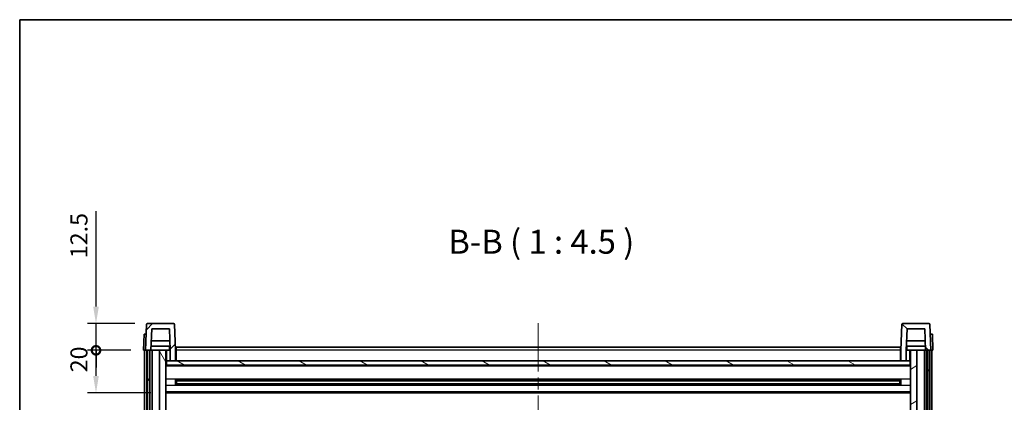
# Model space of a CAD drawing. Units: millimetres. Extents: x 58 to 10881, y 32 to 1297.
# Drawn here: x 1632 to 2093, y 1117 to 1297 of the extents above; entities that cross this region are included whole.
import ezdxf

# ---------------------------------------------------------------- set-up
doc = ezdxf.new("R2010")
doc.units = ezdxf.units.MM
doc.header["$LTSCALE"] = 4
doc.linetypes.add('CHAIN', pattern=[0.3543, 0.2362, -0.0295, 0.0591, -0.0295])
doc.layers.get('Defpoints').update_dxf_attribs({"lineweight": 25})
doc.layers.add('0 @ 1', color=7, linetype='Continuous')
for name, color, linetype, lineweight in [('Border (ISO)', 7, 'Continuous', 35), ('Centerline (ISO)', 131, 'Continuous', 18), ('Hatch (ISO)', 1, 'Continuous', 18), ('Symbol (ISO)', 7, 'Continuous', 18), ('Visible (ISO)', 7, 'Continuous', 35), ('Visible Narrow (ISO)', 7, 'Continuous', 25)]:
    doc.layers.add(name, color=color, linetype=linetype, lineweight=lineweight)
doc.styles.add('Note Text (TK)', font='txt')
doc.dimstyles.new('Default - Method 1b (TK)', dxfattribs={"dimscale": 4, "dimtxt": 2.5, "dimasz": 2.5, "dimexe": 1, "dimexo": 1.5, "dimgap": 1, "dimtad": 1, "dimtoh": 1, "dimrnd": 1e-08, "dimdsep": 46, "dimtxsty": 'Note Text (TK)', "dimcen": 0.09, "dimdle": 5, "dimclrd": 100, "dimclre": 100, "dimclrt": 7, "dimadec": 1, "dimazin": 1, "dimtfac": 1, "dimtmove": 0, "dimatfit": 3, "dimfxl": 1, "dimtolj": 1, "dimlwd": -1, "dimlwe": -1, "dimarcsym": 0})

# ---------------------------------------------------------------- blocks, each defined once
blk = doc.blocks.new('図面枠 tk図枠')
at = {"layer": 'Border (ISO)'}
for q in [(405.5, 289), (14.5, 8)]:
    blk.add_line((14.5, 289), q, dxfattribs=at)
blk = doc.blocks.new('_DotSmall')
at = {"color": 0, "linetype": 'ByBlock', "const_width": 0.5}
blk.add_lwpolyline([(-0.0625, 0, 1), (0.0625, 0, 1)], format="xyb", close=True, dxfattribs=at)
blk = doc.blocks.new('*D282')
at = {"color": 100}
for p, q in [((1684.02, 1141.54), (1663.77, 1141.54)), ((1667.77, 1129.54), (1667.77, 1141.54)), ((1693.52, 1121.54), (1663.77, 1121.54))]:
    blk.add_line(p, q, dxfattribs=at)
blk.add_solid([(1666.44, 1129.54), (1669.1, 1129.54), (1667.77, 1121.54)], dxfattribs=at)
at = {"layer": 'Defpoints', "color": 0}
for p in [(1667.77, 1141.54), (1690.02, 1141.54), (1699.52, 1121.54)]:
    blk.add_point(p, dxfattribs=at)
at = {"color": 100, "xscale": 8, "yscale": 8, "zscale": 8, "rotation": 90}
blk.add_blockref('_DotSmall', (1667.77, 1141.54), dxfattribs=at)
at = {"color": 7, "insert": (1659.77, 1131.22), "char_height": 8, "attachment_point": 4, "rotation": 90, "style": 'Note Text (TK)'}
blk.add_mtext('\\A1;20', dxfattribs=at)
blk = doc.blocks.new('*D281')
at = {"color": 100}
for p, q in [((1667.77, 1162.04), (1667.77, 1206.7)), ((1685.94, 1154.04), (1663.77, 1154.04)), ((1667.77, 1141.54), (1667.77, 1154.04)), ((1684.02, 1141.54), (1663.77, 1141.54)), ((1667.77, 1141.54), (1667.77, 1133.54))]:
    blk.add_line(p, q, dxfattribs=at)
blk.add_solid([(1666.44, 1162.04), (1669.1, 1162.04), (1667.77, 1154.04)], dxfattribs=at)
at = {"layer": 'Defpoints', "color": 0}
for p in [(1667.77, 1154.04), (1691.94, 1154.04), (1690.02, 1141.54)]:
    blk.add_point(p, dxfattribs=at)
at = {"color": 100, "xscale": 8, "yscale": 8, "zscale": 8, "rotation": 90}
blk.add_blockref('_DotSmall', (1667.77, 1141.54), dxfattribs=at)
at = {"color": 7, "insert": (1659.77, 1184.7), "char_height": 8, "attachment_point": 4, "rotation": 90, "style": 'Note Text (TK)'}
blk.add_mtext('\\A1;12.5', dxfattribs=at)

msp = doc.modelspace()

# ---------------------------------------------------------------- hatches: boundary and pattern name
at = {"layer": 'Hatch (ISO)'}
h = msp.add_hatch(dxfattribs=at)
h.set_pattern_fill('ANSI31', color=256, scale=114.3, style=0)
h.set_pattern_definition([(45, (1566.75, -4), (-10.10279, 10.10279), [])])
edge = h.paths.add_edge_path()
edge.add_line((1702.5198, 1136.5429), (1705.0198, 1136.5429))
edge.add_line((1705.0198, 1136.5429), (1705.0198, 1141.5429))
edge.add_line((1705.0198, 1141.5429), (1704.6001, 1153.5603))
edge.add_ellipse((1704.1004, 1153.5429), major_axis=(0.4997, 0.0174), ratio=1, start_angle=0, end_angle=88)
edge.add_line((1704.1004, 1154.0429), (1691.9391, 1154.0429))
edge.add_ellipse((1691.9391, 1153.5429), major_axis=(0, 0.5), ratio=1, start_angle=0, end_angle=88)
edge.add_line((1691.4394, 1153.5603), (1691.0198, 1141.5429))
edge.add_line((1691.0198, 1141.5429), (1691.7698, 1141.5429))
edge.add_line((1691.7698, 1141.5429), (1692.7698, 1141.5429))
edge.add_line((1692.7698, 1141.5429), (1693.5213, 1141.5429))
edge.add_line((1693.5213, 1141.5429), (1693.8705, 1151.5429))
edge.add_line((1693.8705, 1151.5429), (1702.1691, 1151.5429))
edge.add_line((1702.1691, 1151.5429), (1702.5183, 1141.5429))
edge.add_line((1702.5183, 1141.5429), (1702.5198, 1141.5429))
edge.add_line((1702.5198, 1141.5429), (1702.5198, 1136.5429))
h = msp.add_hatch(dxfattribs=at)
h.set_pattern_fill('ANSI31', color=256, scale=114.3, angle=90.00021, style=0)
h.set_pattern_definition([(135.0002, (1566.75, -4), (-10.10275, -10.10283), [])])
edge = h.paths.add_edge_path()
edge.add_line((2045.0198, 1136.5429), (2047.5198, 1136.5429))
edge.add_line((2047.5198, 1136.5429), (2047.5198, 1141.5429))
edge.add_line((2047.5198, 1141.5429), (2047.5213, 1141.5429))
edge.add_line((2047.5213, 1141.5429), (2047.8705, 1151.5429))
edge.add_line((2047.8705, 1151.5429), (2056.1691, 1151.5429))
edge.add_line((2056.1691, 1151.5429), (2056.5183, 1141.5429))
edge.add_line((2056.5183, 1141.5429), (2057.2698, 1141.5429))
edge.add_line((2057.2698, 1141.5429), (2058.2698, 1141.5429))
edge.add_line((2058.2698, 1141.5429), (2059.0198, 1141.5429))
edge.add_line((2059.0198, 1141.5429), (2058.6001, 1153.5603))
edge.add_ellipse((2058.1004, 1153.5429), major_axis=(0.4997, 0.0174), ratio=1, start_angle=0, end_angle=88)
edge.add_line((2058.1004, 1154.0429), (2045.9391, 1154.0429))
edge.add_ellipse((2045.9391, 1153.5429), major_axis=(0, 0.5), ratio=1, start_angle=0, end_angle=88)
edge.add_line((2045.4394, 1153.5603), (2045.0198, 1141.5429))
edge.add_line((2045.0198, 1141.5429), (2045.0198, 1136.5429))
h = msp.add_hatch(dxfattribs=at)
h.set_pattern_fill('ANSI31', color=256, scale=114.3, angle=14.999978, style=0)
h.set_pattern_definition([(60, (1566.75, -4), (-12.37334, 7.14375), [])])
h.paths.add_polyline_path([(2057.2698, 1141.5429), (2057.2698, 892.0429), (2058.2698, 892.0429), (2058.2698, 1141.5429)])
h.paths.add_polyline_path([(1691.7698, 1141.5429), (1691.7698, 892.0429), (1692.7698, 892.0429), (1692.7698, 1141.5429)])
h = msp.add_hatch(dxfattribs=at)
h.set_pattern_fill('ANSI31', color=256, scale=114.3, angle=75.000175, style=0)
h.set_pattern_definition([(120.0002, (1566.75, -4), (-12.37332, -7.14379), [])])
h.paths.add_polyline_path([(1697.5198, 896.5429), (1697.5198, 895.0429), (1697.5198, 894.0429), (1700.5198, 894.0429), (1700.5198, 896.5429)])
h.paths.add_polyline_path([(1697.5198, 903.0429), (1697.5198, 901.5429), (1700.5198, 901.5429), (1700.5198, 903.9429), (1700.5198, 926.7929), (1697.5198, 926.7929)])
h.paths.add_polyline_path([(1700.5198, 1094.2929), (1697.5198, 1094.2929), (1697.5198, 931.2929), (1700.5198, 931.2929)])
h.paths.add_polyline_path([(1697.5198, 1098.7929), (1700.5198, 1098.7929), (1700.5198, 1141.5429), (1697.5198, 1141.5429)])
h = msp.add_hatch(dxfattribs=at)
h.set_pattern_fill('ANSI31', color=256, scale=114.3, angle=-14.999978, style=0)
h.set_pattern_definition([(30, (1566.75, -4), (-7.14375, 12.37334), [])])
h.paths.add_polyline_path([(2052.5198, 895.0429), (2052.5198, 896.5429), (2049.5198, 896.5429), (2049.5198, 894.0429), (2052.5198, 894.0429)])
h.paths.add_polyline_path([(2049.5198, 1098.7929), (2052.5198, 1098.7929), (2052.5198, 1141.5429), (2049.5198, 1141.5429)])
h.paths.add_polyline_path([(2052.5198, 901.5429), (2052.5198, 903.0429), (2052.5198, 926.7929), (2049.5198, 926.7929), (2049.5198, 903.9429), (2049.5198, 901.5429)])
h.paths.add_polyline_path([(2049.5198, 931.2929), (2052.5198, 931.2929), (2052.5198, 1094.2929), (2049.5198, 1094.2929)])
h = msp.add_hatch(dxfattribs=at)
h.set_pattern_fill('ANSI31', color=256, scale=114.3, angle=105.000246, style=0)
h.set_pattern_definition([(150.0002, (1566.75, -4), (-7.1437, -12.37337), [])])
h.paths.add_polyline_path([(1700.7698, 1136.5429), (1700.7698, 1134.5429), (2049.2698, 1134.5429), (2049.2698, 1136.5429), (2047.5198, 1136.5429), (2045.0198, 1136.5429), (1705.0198, 1136.5429), (1702.5198, 1136.5429)])

# ---------------------------------------------------------------- linework, layer by layer
at = {"layer": 'Centerline (ISO)', "linetype": 'CHAIN', "ltscale": 23.990969}
msp.add_line((1875.0198, 1154.2929), (1875.0198, 862.7929), dxfattribs=at)
at = {"layer": 'Visible (ISO)'}
for p, q in [((1704.1004, 1154.0429), (1691.9391, 1154.0429)), ((2058.1004, 1154.0429), (2045.9391, 1154.0429)), ((1690.2817, 1149.0429), (1690.0198, 1141.5429)), ((1690.2817, 1149.0429), (1691.2811, 1149.0429)), ((1691.4394, 1153.5603), (1691.0198, 1141.5429)), ((1691.2817, 1149.0429), (1691.2811, 1149.0429)), ((1693.5213, 1141.5429), (1693.8705, 1151.5429)), ((1693.8705, 1151.5429), (1702.1691, 1151.5429)), ((1702.5183, 1141.5429), (1702.1691, 1151.5429)), ((1705.0198, 1141.5429), (1704.6001, 1153.5603)), ((2045.4394, 1153.5603), (2045.0198, 1141.5429)), ((2047.8705, 1151.5429), (2047.5213, 1141.5429)), ((2056.1691, 1151.5429), (2047.8705, 1151.5429)), ((2056.1691, 1151.5429), (2056.5183, 1141.5429)), ((2059.0198, 1141.5429), (2058.6001, 1153.5603)), ((2058.7585, 1149.0429), (2058.7579, 1149.0429)), ((2058.7585, 1149.0429), (2059.7579, 1149.0429)), ((2060.0198, 1141.5429), (2059.7579, 1149.0429)), ((1702.3611, 1146.0429), (1693.6785, 1146.0429)), ((2056.3611, 1146.0429), (2047.6785, 1146.0429)), ((1691.0192, 1141.5429), (1690.0198, 1141.5429)), ((1690.5198, 894.0429), (1690.5198, 1141.5429)), ((1691.0198, 1141.5429), (1691.0192, 1141.5429)), ((1691.0198, 1141.5429), (1693.5213, 1141.5429)), ((1691.5198, 894.0429), (1691.5198, 1141.5429)), ((1691.7698, 1141.5429), (1691.7698, 892.0429)), ((1692.7698, 1141.5429), (1691.7698, 1141.5429)), ((1692.7698, 892.0429), (1692.7698, 1141.5429)), ((1693.0198, 894.0429), (1693.0198, 1141.5429)), ((1694.0198, 1141.5429), (1693.5213, 1141.5429)), ((1702.4484, 1143.5429), (1693.5912, 1143.5429)), ((1697.5198, 1141.5429), (1694.0198, 1141.5429)), ((1694.0198, 894.0429), (1694.0198, 1141.5429)), ((1700.5198, 1141.5429), (1697.5198, 1141.5429)), ((1697.5198, 1141.5429), (1697.5198, 1098.7929)), ((1700.5198, 1098.7929), (1700.5198, 1141.5429)), ((1700.5198, 1141.5429), (1702.2698, 1141.5429)), ((1702.2698, 1143.5429), (1702.2698, 1141.5429)), ((1702.2698, 1141.5429), (1702.5183, 1141.5429)), ((1702.5198, 1141.5429), (1702.5183, 1141.5429)), ((1702.5198, 1136.5429), (1702.5198, 1141.5429)), ((1705.2698, 1141.5429), (1705.0198, 1141.5429)), ((1705.0198, 1136.5429), (1705.0198, 1141.5429)), ((1705.2698, 1143.0429), (2044.7698, 1143.0429)), ((1705.2698, 1141.5429), (1705.2698, 1143.0429)), ((1705.2698, 1141.5429), (1705.2698, 1136.5429)), ((2044.7698, 1143.0429), (2044.7698, 1141.5429)), ((2045.0198, 1141.5429), (2044.7698, 1141.5429)), ((2044.7698, 1136.5429), (2044.7698, 1141.5429)), ((2045.0198, 1141.5429), (2045.0198, 1136.5429)), ((2047.5198, 1141.5429), (2047.5198, 1136.5429)), ((2047.5213, 1141.5429), (2047.5198, 1141.5429)), ((2047.5213, 1141.5429), (2047.7698, 1141.5429)), ((2056.4484, 1143.5429), (2047.5912, 1143.5429)), ((2047.7698, 1143.5429), (2047.7698, 1141.5429)), ((2047.7698, 1141.5429), (2049.5198, 1141.5429)), ((2052.5198, 1141.5429), (2049.5198, 1141.5429)), ((2049.5198, 1141.5429), (2049.5198, 1098.7929)), ((2052.5198, 1098.7929), (2052.5198, 1141.5429)), ((2056.0198, 1141.5429), (2052.5198, 1141.5429)), ((2056.5183, 1141.5429), (2056.0198, 1141.5429)), ((2056.0198, 894.0429), (2056.0198, 1141.5429)), ((2056.5183, 1141.5429), (2059.0198, 1141.5429)), ((2057.0198, 894.0429), (2057.0198, 1141.5429)), ((2057.2698, 1141.5429), (2057.2698, 892.0429)), ((2058.2698, 1141.5429), (2057.2698, 1141.5429)), ((2058.2698, 892.0429), (2058.2698, 1141.5429)), ((2058.5198, 894.0429), (2058.5198, 1141.5429)), ((2059.0204, 1141.5429), (2059.0198, 1141.5429)), ((2060.0198, 1141.5429), (2059.0204, 1141.5429)), ((2059.5198, 894.0429), (2059.5198, 1141.5429)), ((1700.7698, 1136.5429), (1700.5198, 1136.5429)), ((1700.7698, 1136.5429), (1700.7698, 1134.5429)), ((2049.2698, 1136.5429), (1700.7698, 1136.5429)), ((1702.5198, 1136.5429), (1705.0198, 1136.5429)), ((1705.2698, 1136.6429), (1705.0198, 1136.6429)), ((2045.0198, 1136.6429), (2044.7698, 1136.6429)), ((2045.0198, 1136.5429), (2047.5198, 1136.5429)), ((2049.2698, 1134.5429), (2049.2698, 1136.5429)), ((2049.5198, 1136.5429), (2049.2698, 1136.5429)), ((2049.5198, 1134.4429), (1700.5198, 1134.4429)), ((1700.7698, 1134.5429), (2049.2698, 1134.5429)), ((1705.0903, 1125.3654), (1705.0903, 1127.7204)), ((2044.6754, 1127.6185), (1705.3642, 1127.6185)), ((1705.5198, 1127.6185), (1705.5198, 1125.4673)), ((1711.3198, 1127.3503), (1705.5198, 1127.3503)), ((2044.5198, 1127.2909), (1705.5198, 1127.2909)), ((1711.3198, 1127.6185), (1711.3198, 1127.4254)), ((1711.3198, 1127.3503), (1711.3198, 1127.4254)), ((2038.7198, 1127.4254), (2038.7198, 1127.6185)), ((2038.7198, 1127.4254), (2038.7198, 1127.3503)), ((2044.5198, 1127.3503), (2038.7198, 1127.3503)), ((2044.5198, 1125.4673), (2044.5198, 1127.6185)), ((2044.9493, 1127.7204), (2044.9493, 1125.3654)), ((2049.5198, 1121.5429), (1700.5198, 1121.5429)), ((2044.6754, 1125.4673), (1705.3642, 1125.4673)), ((2044.5198, 1125.7949), (1705.5198, 1125.7949)), ((1705.5198, 1125.7355), (1711.3198, 1125.7355)), ((1711.3198, 1125.6604), (1711.3198, 1125.7355)), ((1711.3198, 1125.6604), (1711.3198, 1125.4673)), ((2038.7198, 1125.7355), (2044.5198, 1125.7355)), ((2038.7198, 1125.7355), (2038.7198, 1125.6604)), ((2038.7198, 1125.4673), (2038.7198, 1125.6604))]:
    msp.add_line(p, q, dxfattribs=at)
for centre, start, end in [((1691.9391, 1153.5429), 90, 178), ((1704.1004, 1153.5429), 2, 90), ((2045.9391, 1153.5429), 90, 178), ((2058.1004, 1153.5429), 2, 90)]:
    msp.add_arc(centre, 0.5, start, end, dxfattribs=at)
at = {"layer": 'Visible Narrow (ISO)'}
for p, q in [((1691.0192, 1141.5429), (1691.2811, 1149.0429)), ((2058.7585, 1149.0429), (2059.0204, 1141.5429)), ((1701.0198, 1136.5429), (1701.0198, 1141.5429)), ((1705.2698, 1141.0429), (1705.0198, 1141.0429)), ((2044.7698, 1141.5429), (1705.2698, 1141.5429)), ((2045.0198, 1141.0429), (2044.7698, 1141.0429)), ((2049.0198, 1141.5429), (2049.0198, 1136.5429)), ((1705.2698, 1137.0429), (1705.0198, 1137.0429)), ((2045.0198, 1137.0429), (2044.7698, 1137.0429)), ((2049.5198, 1134.0429), (1700.5198, 1134.0429)), ((2049.5198, 1128.0185), (1700.5198, 1128.0185)), ((2038.7198, 1127.4254), (1711.3198, 1127.4254)), ((2049.5198, 1125.0673), (1700.5198, 1125.0673)), ((2049.5198, 1122.0429), (1700.5198, 1122.0429)), ((2038.7198, 1125.6604), (1711.3198, 1125.6604))]:
    msp.add_line(p, q, dxfattribs=at)

# ---------------------------------------------------------------- block references
at = {"xscale": 4.5, "yscale": 4.5, "zscale": 4.5}
msp.add_blockref('図面枠 tk図枠', (1566.75, -4), dxfattribs=at)

# ---------------------------------------------------------------- texts
at = {"layer": 'Symbol (ISO)', "color": 7, "insert": (1832.8807, 1183.3003), "char_height": 11.25, "attachment_point": 7, "style": 'Note Text (TK)'}
msp.add_mtext('B-B ( 1 : 4.5 )', dxfattribs=at)

# ---------------------------------------------------------------- dimensions: what is measured, and where the dimension line sits
at = {"layer": '0 @ 1', "color": 100}
for base, p1, p2, override, picture, middle in [((1667.7698, 1154.0429), (1690.0198, 1141.5429), (1691.9391, 1154.0429), {"dimscale": 1, "dimtxt": 8, "dimasz": 8, "dimexe": 4, "dimexo": 6, "dimgap": 4, "dimtoh": 0, "dimdec": 2, "dimblk1": 'DotSmall', "dimsah": 1, "dimcen": 0.36, "dimdle": 0, "dimtol": 0, "dimlim": 0, "dimtp": 0, "dimtm": 0, "dimtdec": 2, "dimtix": 0, "dimtofl": 1, "dimtmove": 0, "dimatfit": 1}, '*D281', (1667.7698, 1193.6991)), ((1667.7698, 1141.5429), (1699.5198, 1121.5429), (1690.0198, 1141.5429), {"dimscale": 1, "dimtxt": 8, "dimasz": 8, "dimexe": 4, "dimexo": 6, "dimgap": 4, "dimtoh": 0, "dimdec": 2, "dimblk2": 'DotSmall', "dimsah": 1, "dimcen": 0.36, "dimdle": 0, "dimtol": 0, "dimlim": 0, "dimtp": 0, "dimtm": 0, "dimtdec": 2, "dimtix": 0, "dimtofl": 1, "dimtmove": 0, "dimatfit": 1}, '*D282', (1667.7698, 1136.5429))]:
    dim = msp.add_linear_dim(base=base, p1=p1, p2=p2, angle=90, dimstyle='Default - Method 1b (TK)', override=override, dxfattribs=at)
    dim.commit()
    dim.dimension.update_dxf_attribs({"geometry": picture, "text_midpoint": middle, "dimtype": 128})

doc.saveas('drawing.dxf')
